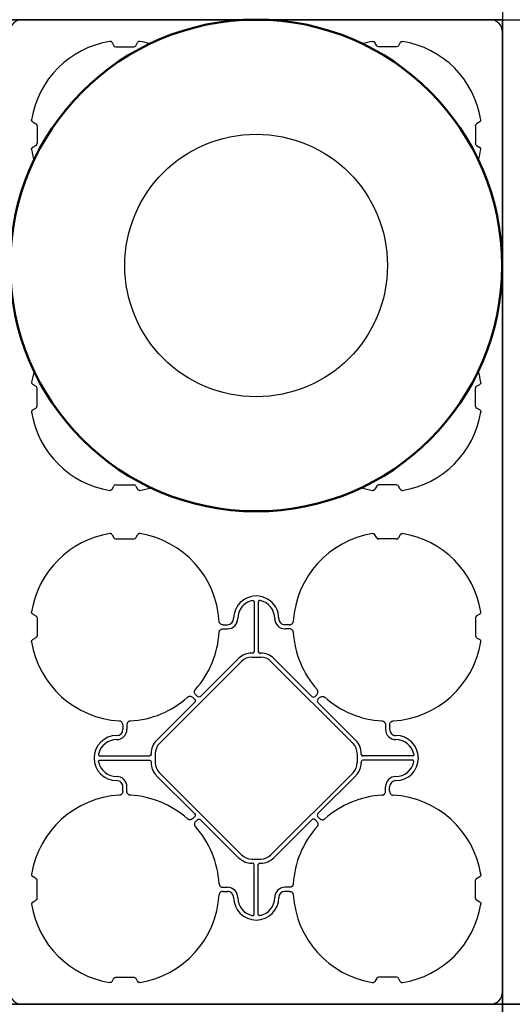
# Model space of a CAD drawing. Units: millimetres. Extents: x -297232 to -267532, y -144052 to -123045.
# Drawn here: x -289614 to -289014, y -127875 to -126675 of the extents above; entities that cross this region are included whole.
import ezdxf

# ---------------------------------------------------------------- set-up
doc = ezdxf.new("R2010")
doc.units = ezdxf.units.MM
doc.header["$LTSCALE"] = 48
doc.header["$MEASUREMENT"] = 0
doc.layers.add('SICHTBAR', color=7, linetype='Continuous')

# ---------------------------------------------------------------- blocks, each defined once
blk = doc.blocks.new('SD kansi')
at = {"color": 0}
blk.add_lwpolyline([(30604.6, -13155.9), (31804.6, -13155.9), (31804.6, -13755.9), (30604.6, -13755.9)], close=True, dxfattribs=at)
blk = doc.blocks.new('SD kansi HKlla')
at = {"color": 0}
for p, q in [((39230.5, -10501.4), (39230.5, -11101.4)), ((39230.5, -11101.4), (38030.5, -11101.4))]:
    blk.add_line(p, q, dxfattribs=at)
blk.add_lwpolyline([(38030.5, -10501.4), (39230.5, -10501.4), (39230.5, -11101.4), (38030.5, -11101.4)], close=True, dxfattribs=at)
at = {"color": 0, "lineweight": 50}
blk.add_circle((38930.9, -10801.4), 299.6, dxfattribs=at)
at = {"color": 0, "lineweight": 25}
blk.add_circle((38930.9, -10801.4), 160, dxfattribs=at)
at = {"layer": 'SICHTBAR'}
for p, q in [((38155, -10529.2), (38157.3, -10533.2)), ((38159.6, -10534.5), (38181.6, -10534.5)), ((38183.8, -10533.2), (38186.1, -10529.2)), ((38477.3, -10533.2), (38475, -10529.2)), ((38501.6, -10534.5), (38479.6, -10534.5)), ((38506.1, -10529.2), (38503.8, -10533.2)), ((38754.9, -10529.2), (38757.2, -10533.2)), ((38759.4, -10534.5), (38781.4, -10534.5)), ((38783.7, -10533.2), (38786, -10529.2)), ((39077.2, -10533.2), (39074.9, -10529.2)), ((39101.4, -10534.5), (39079.4, -10534.5)), ((39106, -10529.2), (39103.7, -10533.2)), ((38328.1, -10611.3), (38328.1, -10671.6)), ((38333.1, -10611.3), (38333.1, -10671.6)), ((38058.3, -10625.9), (38062.3, -10628.2)), ((38063.6, -10630.5), (38063.6, -10652.5)), ((38597.6, -10630.5), (38597.6, -10652.5)), ((38602.8, -10625.9), (38598.9, -10628.2)), ((38658.2, -10625.9), (38662.1, -10628.2)), ((38663.4, -10630.5), (38663.4, -10652.5)), ((39197.4, -10630.5), (39197.4, -10652.5)), ((39202.7, -10625.9), (39198.7, -10628.2)), ((38290.1, -10639), (38295.6, -10639)), ((38290.1, -10644), (38295.6, -10644)), ((38371, -10639), (38365.6, -10639)), ((38371, -10644), (38365.6, -10644)), ((38062.3, -10654.7), (38058.3, -10657)), ((38598.9, -10654.7), (38602.8, -10657)), ((38662.1, -10654.7), (38658.2, -10657)), ((39198.7, -10654.7), (39202.7, -10657)), ((38326.2, -10673.5), (38325.1, -10673.5)), ((38336.1, -10678.5), (38325.1, -10678.5)), ((38334.9, -10673.5), (38336.1, -10673.5)), ((38212.7, -10783.6), (38312.7, -10683.6)), ((38212.7, -10783.6), (38312.7, -10683.6)), ((38309.1, -10680.1), (38262.9, -10726.3)), ((38448.4, -10783.6), (38348.4, -10683.6)), ((38448.4, -10783.6), (38348.4, -10683.6)), ((38352, -10680.1), (38398.2, -10726.3)), ((38255.4, -10729.8), (38253.3, -10727.8)), ((38258.9, -10726.3), (38256.9, -10724.3)), ((38402.2, -10726.3), (38404.2, -10724.3)), ((38405.7, -10729.8), (38407.8, -10727.8)), ((38209.1, -10780.1), (38255.4, -10733.8)), ((38209.1, -10780.1), (38255.4, -10733.8)), ((38452, -10780.1), (38405.7, -10733.8)), ((38452, -10780.1), (38405.7, -10733.8)), ((38168.1, -10761.1), (38168.1, -10766.5)), ((38173.1, -10761.1), (38173.1, -10766.5)), ((38488.1, -10761.1), (38488.1, -10766.5)), ((38493.1, -10761.1), (38493.1, -10766.5)), ((38140.4, -10799), (38200.7, -10799)), ((38202.5, -10797.1), (38202.5, -10796)), ((38207.5, -10796), (38207.5, -10807)), ((38453.6, -10796), (38453.6, -10807)), ((38458.6, -10797.1), (38458.6, -10796)), ((38520.7, -10799), (38460.5, -10799)), ((38140.4, -10804), (38200.7, -10804)), ((38202.5, -10805.9), (38202.5, -10807)), ((38458.6, -10805.9), (38458.6, -10807)), ((38520.7, -10804), (38460.5, -10804)), ((38209.1, -10822.9), (38255.4, -10869.1)), ((38212.7, -10819.4), (38312.7, -10919.4)), ((38448.4, -10819.4), (38348.4, -10919.4)), ((38452, -10822.9), (38405.7, -10869.1)), ((38168.1, -10841.9), (38168.1, -10836.5)), ((38173.1, -10841.9), (38173.1, -10836.5)), ((38488.1, -10841.9), (38488.1, -10836.5)), ((38493.1, -10841.9), (38493.1, -10836.5)), ((38255.4, -10873.1), (38253.3, -10875.2)), ((38258.9, -10876.7), (38256.9, -10878.7)), ((38309.1, -10922.9), (38262.9, -10876.7)), ((38352, -10922.9), (38398.2, -10876.7)), ((38402.2, -10876.7), (38404.2, -10878.7)), ((38405.7, -10873.1), (38407.8, -10875.2)), ((38336.1, -10924.5), (38325.1, -10924.5)), ((38326.2, -10929.5), (38325.1, -10929.5)), ((38328.1, -10991.6), (38328.1, -10931.4)), ((38333.1, -10991.6), (38333.1, -10931.4)), ((38334.9, -10929.5), (38336.1, -10929.5)), ((38062.3, -10948.2), (38058.3, -10945.9)), ((38063.6, -10972.5), (38063.6, -10950.5)), ((38597.6, -10972.5), (38597.6, -10950.5)), ((38598.9, -10948.2), (38602.8, -10945.9)), ((38662.1, -10948.2), (38658.2, -10945.9)), ((38663.4, -10972.5), (38663.4, -10950.5)), ((39197.4, -10972.5), (39197.4, -10950.5)), ((39198.7, -10948.2), (39202.7, -10945.9)), ((38290.1, -10959), (38295.6, -10959)), ((38290.1, -10964), (38295.6, -10964)), ((38371, -10959), (38365.6, -10959)), ((38371, -10964), (38365.6, -10964)), ((38058.3, -10977), (38062.3, -10974.7)), ((38602.8, -10977), (38598.9, -10974.7)), ((38658.2, -10977), (38662.1, -10974.7)), ((39202.7, -10977), (39198.7, -10974.7)), ((38155, -11073.8), (38157.3, -11069.8)), ((38159.6, -11068.5), (38181.6, -11068.5)), ((38183.8, -11069.8), (38186.1, -11073.8)), ((38477.3, -11069.8), (38475, -11073.8)), ((38501.6, -11068.5), (38479.6, -11068.5)), ((38506.1, -11073.8), (38503.8, -11069.8)), ((38754.9, -11073.8), (38757.2, -11069.8)), ((38759.4, -11068.5), (38781.4, -11068.5)), ((38783.7, -11069.8), (38786, -11073.8)), ((39077.2, -11069.8), (39074.9, -11073.8)), ((39101.4, -11068.5), (39079.4, -11068.5)), ((39106, -11073.8), (39103.7, -11069.8))]:
    blk.add_line(p, q, dxfattribs=at)
for centre, radius, start, end in [((38045.5, -10516.4), 15, 90, 180), ((39215.5, -10516.4), 15, 0, 90), ((38170.6, -10641.5), 115, 99.1117, 170.8883), ((38170.6, -10641.5), 115, 3.3201, 80.8883), ((38490.6, -10641.5), 115, 99.1117, 176.6799), ((38490.6, -10641.5), 115, 9.1117, 80.8883), ((38770.4, -10641.5), 115, 99.1117, 170.8883), ((38770.4, -10641.5), 115, 74.0424, 80.8883), ((39090.4, -10641.5), 115, 99.1117, 105.6487), ((39090.4, -10641.5), 115, 9.1117, 80.8883), ((38330.6, -10631.5), 27.5, 0, 180), ((38330.6, -10631.5), 22.5, 102.2618, 180), ((38330.6, -10631.5), 22.5, 0, 77.7382), ((38295.6, -10631.5), 7.5, 270, 0), ((38295.6, -10631.5), 12.5, 270, 0), ((38365.6, -10631.5), 12.5, 180, 270), ((38365.6, -10631.5), 7.5, 180, 270), ((38170.6, -10641.5), 115, 318.3201, 356.6799), ((38490.6, -10641.5), 115, 183.3201, 221.6799), ((38170.6, -10641.5), 115, 189.1117, 266.6799), ((38490.6, -10641.5), 115, 273.3201, 350.8883), ((38770.4, -10641.5), 115, 189.1117, 196.1672), ((39090.4, -10641.5), 115, 344.4825, 350.8883), ((38325.1, -10696), 22.5, 90, 135), ((38325.1, -10696), 17.5, 90, 135), ((38336.1, -10696), 22.5, 45, 90), ((38336.1, -10696), 17.5, 45, 90), ((38170.6, -10641.5), 115, 273.3201, 311.6799), ((38490.6, -10641.5), 115, 228.3201, 266.6799), ((38160.6, -10801.5), 27.5, 90, 270), ((38160.6, -10766.5), 12.5, 270, 0), ((38160.6, -10766.5), 7.5, 270, 0), ((38500.6, -10766.5), 12.5, 180, 270), ((38500.6, -10766.5), 7.5, 180, 270), ((38500.6, -10801.5), 27.5, 270, 90), ((38160.6, -10801.5), 22.5, 90, 167.7382), ((38225, -10796), 22.5, 135, 180), ((38225, -10796), 17.5, 135, 180), ((38436.1, -10796), 17.5, 0, 45), ((38436.1, -10796), 22.5, 0, 45), ((38500.6, -10801.5), 22.5, 12.2618, 90), ((38160.6, -10801.5), 22.5, 192.2618, 270), ((38225, -10807), 22.5, 180, 225), ((38225, -10807), 17.5, 180, 225), ((38436.1, -10807), 17.5, 315, 0), ((38436.1, -10807), 22.5, 315, 0), ((38500.6, -10801.5), 22.5, 270, 347.7382), ((38160.6, -10836.5), 12.5, 0, 90), ((38500.6, -10836.5), 12.5, 90, 180), ((38160.6, -10836.5), 7.5, 0, 90), ((38500.6, -10836.5), 7.5, 90, 180), ((38170.6, -10961.5), 115, 93.3201, 170.8883), ((38170.6, -10961.5), 115, 48.3201, 86.6799), ((38490.6, -10961.5), 115, 93.3201, 131.6799), ((38490.6, -10961.5), 115, 9.1117, 86.6799), ((38170.6, -10961.5), 115, 3.3201, 41.6799), ((38490.6, -10961.5), 115, 138.3201, 176.6799), ((38325.1, -10907), 17.5, 225, 270), ((38336.1, -10907), 17.5, 270, 315), ((38325.1, -10907), 22.5, 225, 270), ((38336.1, -10907), 22.5, 270, 315), ((38770.4, -10961.5), 115, 163.762, 170.8883), ((39090.4, -10961.5), 115, 9.1117, 15.5896), ((38295.6, -10971.5), 12.5, 0, 90), ((38295.6, -10971.5), 7.5, 0, 90), ((38365.6, -10971.5), 12.5, 90, 180), ((38365.6, -10971.5), 7.5, 90, 180), ((38170.6, -10961.5), 115, 189.1117, 260.8883), ((38170.6, -10961.5), 115, 279.1117, 356.6799), ((38330.6, -10971.5), 27.5, 180, 0), ((38330.6, -10971.5), 22.5, 180, 257.7382), ((38330.6, -10971.5), 22.5, 282.2618, 0), ((38490.6, -10961.5), 115, 183.3201, 260.8883), ((38490.6, -10961.5), 115, 279.1117, 350.8883), ((38770.4, -10961.5), 115, 189.1117, 260.8883), ((39090.4, -10961.5), 115, 279.1117, 350.8883), ((38770.4, -10961.5), 115, 279.1117, 286.1073), ((39090.4, -10961.5), 115, 254.2004, 260.8883), ((38045.5, -11086.4), 15, 180, 270), ((39215.5, -11086.4), 15, 270, 0)]:
    blk.add_arc(centre, radius, start, end, dxfattribs=at)
at = {"layer": 'SICHTBAR', "extrusion": (0, 0, -1)}
for centre, major_axis, ratio, start_param, end_param in [((38160.1, -10531), (-1.8, -3.12), 0.83205, 5.835353, 6.731018), ((38181.1, -10531), (1.8, -3.12), 0.83205, 5.835353, 6.731018), ((38480.1, -10531), (-1.8, -3.12), 0.83205, 5.835353, 6.731018), ((38501.1, -10531), (1.8, -3.12), 0.83205, 5.835353, 6.731018), ((38060.1, -10631), (3.12, 1.8), 0.83205, 5.835353, 6.731018), ((38601, -10631), (-3.12, 1.8), 0.83205, 5.835353, 6.731018), ((38060.1, -10652), (3.12, -1.8), 0.83205, 5.835353, 6.731018), ((38601, -10652), (-3.12, -1.8), 0.83205, 5.835353, 6.731018), ((38325.9, -10671.3), (1.59, -1.59), 0.889126, 5.55641, 7.00996), ((38335.2, -10671.3), (-1.59, -1.59), 0.889126, 5.55641, 7.00996), ((38260.9, -10723.8), (0, -3.37), 0.889126, 5.55641, 7.00996), ((38400.2, -10723.8), (0, -3.37), 0.889126, 5.55641, 7.00996), ((38252.9, -10731.8), (3.37, 0), 0.889126, 5.55641, 7.00996), ((38408.3, -10731.8), (-3.37, 0), 0.889126, 5.55641, 7.00996), ((38660, -10951), (3.12, 1.8), 0.83205, 5.835353, 6.731018), ((39200.9, -10951), (-3.12, 1.8), 0.83205, 5.835353, 6.731018), ((38660, -10972), (3.12, -1.8), 0.83205, 5.835353, 6.731018), ((39200.9, -10972), (-3.12, -1.8), 0.83205, 5.835353, 6.731018), ((38759.9, -11072), (-1.8, 3.12), 0.83205, 5.835353, 6.731018), ((38780.9, -11072), (1.8, 3.12), 0.83205, 5.835353, 6.731018), ((39079.9, -11072), (-1.8, 3.12), 0.83205, 5.835353, 6.731018), ((39100.9, -11072), (1.8, 3.12), 0.83205, 5.835353, 6.731018)]:
    blk.add_ellipse(centre, major_axis=major_axis, ratio=ratio, start_param=start_param, end_param=end_param, dxfattribs=at)
at = {"layer": 'SICHTBAR'}
for centre, major_axis, ratio, start_param, end_param in [((38759.9, -10531), (-1.8, -3.12), 0.83205, 5.835353, 6.731018), ((38780.9, -10531), (1.8, -3.12), 0.83205, 5.835353, 6.731018), ((39079.9, -10531), (-1.8, -3.12), 0.83205, 5.835353, 6.731018), ((39100.9, -10531), (1.8, -3.12), 0.83205, 5.835353, 6.731018), ((38660, -10631), (3.12, 1.8), 0.83205, 5.835353, 6.731018), ((39200.9, -10631), (-3.12, 1.8), 0.83205, 5.835353, 6.731018), ((38660, -10652), (3.12, -1.8), 0.83205, 5.835353, 6.731018), ((39200.9, -10652), (-3.12, -1.8), 0.83205, 5.835353, 6.731018), ((38200.4, -10796.9), (1.59, -1.59), 0.889126, 5.55641, 7.00996), ((38460.7, -10796.9), (-1.59, -1.59), 0.889126, 5.55641, 7.00996), ((38200.4, -10806.1), (1.59, 1.59), 0.889126, 5.55641, 7.00996), ((38460.7, -10806.1), (-1.59, 1.59), 0.889126, 5.55641, 7.00996), ((38252.9, -10871.1), (3.37, 0), 0.889126, 5.55641, 7.00996), ((38408.3, -10871.1), (-3.37, 0), 0.889126, 5.55641, 7.00996), ((38260.9, -10879.2), (0, 3.37), 0.889126, 5.55641, 7.00996), ((38400.2, -10879.2), (0, 3.37), 0.889126, 5.55641, 7.00996), ((38325.9, -10931.6), (1.59, 1.59), 0.889126, 5.55641, 7.00996), ((38335.2, -10931.6), (-1.59, 1.59), 0.889126, 5.55641, 7.00996), ((38060.1, -10951), (3.12, 1.8), 0.83205, 5.835353, 6.731018), ((38601, -10951), (-3.12, 1.8), 0.83205, 5.835353, 6.731018), ((38060.1, -10972), (3.12, -1.8), 0.83205, 5.835353, 6.731018), ((38601, -10972), (-3.12, -1.8), 0.83205, 5.835353, 6.731018), ((38160.1, -11072), (-1.8, 3.12), 0.83205, 5.835353, 6.731018), ((38181.1, -11072), (1.8, 3.12), 0.83205, 5.835353, 6.731018), ((38480.1, -11072), (-1.8, 3.12), 0.83205, 5.835353, 6.731018), ((38501.1, -11072), (1.8, 3.12), 0.83205, 5.835353, 6.731018)]:
    blk.add_ellipse(centre, major_axis=major_axis, ratio=ratio, start_param=start_param, end_param=end_param, dxfattribs=at)
for points, knots in [([(38155, -10529.2), (38154.9, -10529), (38154.7, -10528.8), (38154.4, -10528.5), (38154.3, -10528.4), (38154.1, -10528.3), (38154, -10528.2), (38153.8, -10528.1), (38153.6, -10528), (38153.4, -10528), (38153.3, -10527.9), (38152.9, -10527.9), (38152.6, -10527.9), (38152.3, -10527.9)], [0, 0, 0, 0, 0.25, 0.25, 0.375, 0.375, 0.5, 0.5, 0.625, 0.625, 0.75, 0.75, 1, 1, 1, 1]), ([(38188.8, -10527.9), (38188.5, -10527.9), (38188.2, -10527.9), (38187.9, -10527.9), (38187.7, -10528), (38187.5, -10528), (38187.4, -10528.1), (38187.1, -10528.2), (38187, -10528.3), (38186.8, -10528.4), (38186.7, -10528.5), (38186.4, -10528.8), (38186.2, -10529), (38186.1, -10529.2)], [0, 0, 0, 0, 0.25, 0.25, 0.375, 0.375, 0.5, 0.5, 0.625, 0.625, 0.75, 0.75, 1, 1, 1, 1]), ([(38472.3, -10527.9), (38472.6, -10527.9), (38473.2, -10527.9), (38474.1, -10528.2), (38474.7, -10528.7), (38474.9, -10529.1), (38475, -10529.2)], [0, 0, 0, 0, 0.279902, 0.560651, 0.826878, 1, 1, 1, 1]), ([(38506.1, -10529.2), (38506.2, -10529), (38506.4, -10528.8), (38506.7, -10528.5), (38506.8, -10528.4), (38507, -10528.3), (38507.1, -10528.2), (38507.4, -10528.1), (38507.5, -10528), (38507.7, -10528), (38507.9, -10527.9), (38508.2, -10527.9), (38508.5, -10527.9), (38508.8, -10527.9)], [0, 0, 0, 0, 0.25, 0.25, 0.375, 0.375, 0.5, 0.5, 0.625, 0.625, 0.75, 0.75, 1, 1, 1, 1]), ([(38754.9, -10529.2), (38754.8, -10529), (38754.6, -10528.8), (38754.3, -10528.5), (38754.2, -10528.4), (38754, -10528.3), (38753.9, -10528.2), (38753.6, -10528.1), (38753.5, -10528), (38753.3, -10528), (38753.1, -10527.9), (38752.7, -10527.9), (38752.5, -10527.9), (38752.2, -10527.9)], [0, 0, 0, 0, 0.25, 0.25, 0.375, 0.375, 0.5, 0.5, 0.625, 0.625, 0.75, 0.75, 1, 1, 1, 1]), ([(38788.6, -10527.9), (38788.4, -10527.9), (38787.8, -10527.9), (38786.9, -10528.2), (38786.3, -10528.7), (38786.1, -10529.1), (38786, -10529.2)], [0, 0, 0, 0, 0.279902, 0.560651, 0.826878, 1, 1, 1, 1]), ([(39072.2, -10527.9), (39072.5, -10527.9), (39072.7, -10527.9), (39073.1, -10527.9), (39073.3, -10528), (39073.5, -10528), (39073.6, -10528.1), (39073.9, -10528.2), (39074, -10528.3), (39074.2, -10528.4), (39074.3, -10528.5), (39074.6, -10528.8), (39074.8, -10529), (39074.9, -10529.2)], [0, 0, 0, 0, 0.25, 0.25, 0.375, 0.375, 0.5, 0.5, 0.625, 0.625, 0.75, 0.75, 1, 1, 1, 1]), ([(39106, -10529.2), (39106.1, -10529), (39106.3, -10528.8), (39106.6, -10528.5), (39106.7, -10528.4), (39106.9, -10528.3), (39107, -10528.2), (39107.2, -10528.1), (39107.4, -10528), (39107.6, -10528), (39107.7, -10527.9), (39108.1, -10527.9), (39108.4, -10527.9), (39108.6, -10527.9)], [0, 0, 0, 0, 0.25, 0.25, 0.375, 0.375, 0.5, 0.5, 0.625, 0.625, 0.75, 0.75, 1, 1, 1, 1]), ([(38325.8, -10609.5), (38325.9, -10609.5), (38326.1, -10609.5), (38326.3, -10609.5), (38326.5, -10609.5), (38326.8, -10609.5), (38326.9, -10609.6), (38327.1, -10609.7), (38327.3, -10609.8), (38327.5, -10609.9), (38327.6, -10610), (38327.8, -10610.3), (38327.8, -10610.4), (38328, -10610.8), (38328.1, -10611.1), (38328.1, -10611.3)], [0, 0, 0, 0, 0.125, 0.125, 0.25, 0.25, 0.375, 0.375, 0.5, 0.5, 0.625, 0.625, 0.75, 0.75, 1, 1, 1, 1]), ([(38335.3, -10609.5), (38335.2, -10609.5), (38335.1, -10609.5), (38334.8, -10609.5), (38334.6, -10609.5), (38334.4, -10609.5), (38334.2, -10609.6), (38334, -10609.7), (38333.8, -10609.8), (38333.6, -10609.9), (38333.5, -10610), (38333.4, -10610.3), (38333.3, -10610.4), (38333.1, -10610.8), (38333.1, -10611.1), (38333.1, -10611.3)], [0, 0, 0, 0, 0.125, 0.125, 0.25, 0.25, 0.375, 0.375, 0.5, 0.5, 0.625, 0.625, 0.75, 0.75, 1, 1, 1, 1]), ([(38058.3, -10625.9), (38058, -10625.8), (38057.8, -10625.6), (38057.6, -10625.4), (38057.5, -10625.3), (38057.3, -10625), (38057.3, -10624.9), (38057.2, -10624.7), (38057.1, -10624.6), (38057, -10624.3), (38057, -10624.2), (38057, -10623.8), (38057, -10623.5), (38057, -10623.3)], [0, 0, 0, 0, 0.25, 0.25, 0.375, 0.375, 0.5, 0.5, 0.625, 0.625, 0.75, 0.75, 1, 1, 1, 1]), ([(38602.8, -10625.9), (38603.1, -10625.8), (38603.3, -10625.6), (38603.5, -10625.4), (38603.6, -10625.3), (38603.8, -10625), (38603.8, -10624.9), (38604, -10624.7), (38604, -10624.6), (38604.1, -10624.3), (38604.1, -10624.2), (38604.2, -10623.8), (38604.1, -10623.5), (38604.1, -10623.3)], [0, 0, 0, 0, 0.25, 0.25, 0.375, 0.375, 0.5, 0.5, 0.625, 0.625, 0.75, 0.75, 1, 1, 1, 1]), ([(38658.2, -10625.9), (38657.9, -10625.8), (38657.7, -10625.6), (38657.4, -10625.4), (38657.4, -10625.3), (38657.2, -10625), (38657.1, -10624.9), (38657, -10624.7), (38657, -10624.6), (38656.9, -10624.3), (38656.9, -10624.2), (38656.8, -10623.8), (38656.8, -10623.5), (38656.9, -10623.3)], [0, 0, 0, 0, 0.25, 0.25, 0.375, 0.375, 0.5, 0.5, 0.625, 0.625, 0.75, 0.75, 1, 1, 1, 1]), ([(39202.7, -10625.9), (39202.9, -10625.8), (39203.2, -10625.6), (39203.4, -10625.4), (39203.5, -10625.3), (39203.7, -10625), (39203.7, -10624.9), (39203.8, -10624.7), (39203.9, -10624.6), (39204, -10624.3), (39204, -10624.2), (39204, -10623.8), (39204, -10623.5), (39204, -10623.3)], [0, 0, 0, 0, 0.25, 0.25, 0.375, 0.375, 0.5, 0.5, 0.625, 0.625, 0.75, 0.75, 1, 1, 1, 1]), ([(38290.1, -10639), (38289.5, -10639), (38289, -10638.9), (38287.8, -10638.5), (38287.3, -10638.3), (38286.7, -10637.7), (38286.5, -10637.5), (38286.1, -10637), (38285.9, -10636.8), (38285.7, -10636.3), (38285.6, -10636), (38285.4, -10635.4), (38285.4, -10635.1), (38285.4, -10634.8)], [0, 0, 0, 0, 0.25, 0.25, 0.5, 0.5, 0.625, 0.625, 0.75, 0.75, 0.875, 0.875, 1, 1, 1, 1]), ([(38285.4, -10648.1), (38285.4, -10647.9), (38285.4, -10647.6), (38285.6, -10647), (38285.7, -10646.7), (38285.9, -10646.2), (38286.1, -10646), (38286.4, -10645.5), (38286.7, -10645.3), (38287.1, -10644.9), (38287.3, -10644.7), (38287.9, -10644.5), (38288.1, -10644.3), (38288.7, -10644.2), (38289, -10644.1), (38289.5, -10644), (38289.8, -10644), (38290.1, -10644)], [0, 0, 0, 0, 0.125, 0.125, 0.25, 0.25, 0.375, 0.375, 0.5, 0.5, 0.625, 0.625, 0.75, 0.75, 0.875, 0.875, 1, 1, 1, 1]), ([(38371, -10639), (38371.6, -10639), (38372.2, -10638.9), (38373.3, -10638.5), (38373.8, -10638.3), (38374.5, -10637.7), (38374.7, -10637.5), (38375, -10637), (38375.2, -10636.8), (38375.4, -10636.3), (38375.5, -10636), (38375.7, -10635.4), (38375.7, -10635.1), (38375.8, -10634.8)], [0, 0, 0, 0, 0.25, 0.25, 0.5, 0.5, 0.625, 0.625, 0.75, 0.75, 0.875, 0.875, 1, 1, 1, 1]), ([(38375.8, -10648.1), (38375.7, -10647.9), (38375.7, -10647.6), (38375.5, -10647), (38375.4, -10646.7), (38375.2, -10646.2), (38375, -10646), (38374.7, -10645.5), (38374.5, -10645.3), (38374, -10644.9), (38373.8, -10644.7), (38373.3, -10644.5), (38373, -10644.3), (38372.4, -10644.2), (38372.2, -10644.1), (38371.6, -10644), (38371.3, -10644), (38371, -10644)], [0, 0, 0, 0, 0.125, 0.125, 0.25, 0.25, 0.375, 0.375, 0.5, 0.5, 0.625, 0.625, 0.75, 0.75, 0.875, 0.875, 1, 1, 1, 1]), ([(38057, -10659.7), (38057, -10659.4), (38057, -10659.2), (38057, -10658.8), (38057, -10658.7), (38057.1, -10658.4), (38057.2, -10658.3), (38057.3, -10658), (38057.3, -10657.9), (38057.5, -10657.7), (38057.6, -10657.6), (38057.8, -10657.3), (38058, -10657.2), (38058.3, -10657)], [0, 0, 0, 0, 0.25, 0.25, 0.375, 0.375, 0.5, 0.5, 0.625, 0.625, 0.75, 0.75, 1, 1, 1, 1]), ([(38604.1, -10659.7), (38604.1, -10659.4), (38604.2, -10659.2), (38604.1, -10658.8), (38604.1, -10658.7), (38604, -10658.4), (38604, -10658.3), (38603.8, -10658), (38603.8, -10657.9), (38603.6, -10657.7), (38603.5, -10657.6), (38603.3, -10657.3), (38603.1, -10657.2), (38602.8, -10657)], [0, 0, 0, 0, 0.25, 0.25, 0.375, 0.375, 0.5, 0.5, 0.625, 0.625, 0.75, 0.75, 1, 1, 1, 1]), ([(38656.9, -10659.7), (38656.8, -10659.4), (38656.8, -10659.2), (38656.9, -10658.8), (38656.9, -10658.7), (38657, -10658.4), (38657, -10658.3), (38657.1, -10658), (38657.2, -10657.9), (38657.4, -10657.7), (38657.4, -10657.6), (38657.7, -10657.3), (38657.9, -10657.2), (38658.2, -10657)], [0, 0, 0, 0, 0.25, 0.25, 0.375, 0.375, 0.5, 0.5, 0.625, 0.625, 0.75, 0.75, 1, 1, 1, 1]), ([(39204, -10659.7), (39204, -10659.4), (39204, -10659.2), (39204, -10658.8), (39204, -10658.7), (39203.9, -10658.4), (39203.8, -10658.3), (39203.7, -10658), (39203.7, -10657.9), (39203.5, -10657.7), (39203.4, -10657.6), (39203.2, -10657.3), (39202.9, -10657.2), (39202.7, -10657)], [0, 0, 0, 0, 0.25, 0.25, 0.375, 0.375, 0.5, 0.5, 0.625, 0.625, 0.75, 0.75, 1, 1, 1, 1]), ([(38253.3, -10727.8), (38252.9, -10727.4), (38252.5, -10727), (38251.4, -10726.5), (38250.9, -10726.3), (38250, -10726.3), (38249.7, -10726.3), (38249.1, -10726.3), (38248.8, -10726.4), (38248.3, -10726.6), (38248, -10726.7), (38247.5, -10727), (38247.3, -10727.2), (38247, -10727.4)], [0, 0, 0, 0, 0.25, 0.25, 0.5, 0.5, 0.625, 0.625, 0.75, 0.75, 0.875, 0.875, 1, 1, 1, 1]), ([(38256.9, -10724.3), (38256.5, -10723.9), (38256.1, -10723.4), (38255.6, -10722.3), (38255.4, -10721.8), (38255.3, -10720.9), (38255.3, -10720.6), (38255.4, -10720), (38255.5, -10719.7), (38255.7, -10719.2), (38255.8, -10718.9), (38256.1, -10718.4), (38256.3, -10718.2), (38256.4, -10718)], [0, 0, 0, 0, 0.25, 0.25, 0.5, 0.5, 0.625, 0.625, 0.75, 0.75, 0.875, 0.875, 1, 1, 1, 1]), ([(38404.2, -10724.3), (38404.7, -10723.9), (38405, -10723.4), (38405.5, -10722.3), (38405.7, -10721.8), (38405.8, -10720.9), (38405.8, -10720.6), (38405.7, -10720), (38405.6, -10719.7), (38405.5, -10719.2), (38405.3, -10718.9), (38405, -10718.4), (38404.9, -10718.2), (38404.7, -10718)], [0, 0, 0, 0, 0.25, 0.25, 0.5, 0.5, 0.625, 0.625, 0.75, 0.75, 0.875, 0.875, 1, 1, 1, 1]), ([(38407.8, -10727.8), (38408.2, -10727.4), (38408.7, -10727), (38409.7, -10726.5), (38410.3, -10726.3), (38411.1, -10726.3), (38411.4, -10726.3), (38412, -10726.3), (38412.3, -10726.4), (38412.9, -10726.6), (38413.1, -10726.7), (38413.6, -10727), (38413.9, -10727.2), (38414.1, -10727.4)], [0, 0, 0, 0, 0.25, 0.25, 0.5, 0.5, 0.625, 0.625, 0.75, 0.75, 0.875, 0.875, 1, 1, 1, 1]), ([(38168.1, -10761.1), (38168.1, -10760.5), (38168, -10759.9), (38167.6, -10758.8), (38167.3, -10758.3), (38166.8, -10757.6), (38166.6, -10757.4), (38166.1, -10757), (38165.9, -10756.9), (38165.3, -10756.6), (38165.1, -10756.5), (38164.5, -10756.4), (38164.2, -10756.3), (38163.9, -10756.3)], [0, 0, 0, 0, 0.25, 0.25, 0.5, 0.5, 0.625, 0.625, 0.75, 0.75, 0.875, 0.875, 1, 1, 1, 1]), ([(38177.2, -10756.3), (38176.9, -10756.3), (38176.6, -10756.4), (38176.1, -10756.5), (38175.8, -10756.6), (38175.3, -10756.9), (38175, -10757), (38174.6, -10757.4), (38174.4, -10757.6), (38174, -10758), (38173.8, -10758.3), (38173.5, -10758.8), (38173.4, -10759.1), (38173.2, -10759.6), (38173.2, -10759.9), (38173.1, -10760.5), (38173.1, -10760.8), (38173.1, -10761.1)], [0, 0, 0, 0, 0.125, 0.125, 0.25, 0.25, 0.375, 0.375, 0.5, 0.5, 0.625, 0.625, 0.75, 0.75, 0.875, 0.875, 1, 1, 1, 1]), ([(38483.9, -10756.3), (38484.4, -10756.4), (38485.3, -10756.5), (38486.6, -10757.3), (38487.5, -10758.5), (38488, -10759.8), (38488, -10760.7), (38488.1, -10761.1)], [0, 0, 0, 0, 0.207441, 0.415327, 0.616316, 0.826068, 1, 1, 1, 1]), ([(38493.1, -10761.1), (38493.1, -10760.5), (38493.1, -10759.9), (38493.5, -10758.8), (38493.8, -10758.3), (38494.4, -10757.6), (38494.6, -10757.4), (38495, -10757), (38495.3, -10756.9), (38495.8, -10756.6), (38496.1, -10756.5), (38496.6, -10756.4), (38496.9, -10756.3), (38497.2, -10756.3)], [0, 0, 0, 0, 0.25, 0.25, 0.5, 0.5, 0.625, 0.625, 0.75, 0.75, 0.875, 0.875, 1, 1, 1, 1]), ([(38138.6, -10796.7), (38138.5, -10796.8), (38138.5, -10797), (38138.5, -10797.3), (38138.5, -10797.4), (38138.6, -10797.7), (38138.6, -10797.8), (38138.8, -10798.1), (38138.8, -10798.2), (38139, -10798.4), (38139.1, -10798.5), (38139.3, -10798.7), (38139.5, -10798.8), (38139.8, -10798.9), (38140.1, -10799), (38140.4, -10799)], [0, 0, 0, 0, 0.125, 0.125, 0.25, 0.25, 0.375, 0.375, 0.5, 0.5, 0.625, 0.625, 0.75, 0.75, 1, 1, 1, 1]), ([(38522.5, -10796.7), (38522.6, -10796.8), (38522.6, -10797), (38522.6, -10797.3), (38522.6, -10797.4), (38522.5, -10797.7), (38522.5, -10797.8), (38522.4, -10798.1), (38522.3, -10798.2), (38522.1, -10798.4), (38522, -10798.5), (38521.8, -10798.7), (38521.7, -10798.8), (38521.3, -10798.9), (38521, -10799), (38520.7, -10799)], [0, 0, 0, 0, 0.125, 0.125, 0.25, 0.25, 0.375, 0.375, 0.5, 0.5, 0.625, 0.625, 0.75, 0.75, 1, 1, 1, 1]), ([(38138.6, -10806.3), (38138.5, -10806.1), (38138.5, -10806), (38138.5, -10805.7), (38138.5, -10805.6), (38138.6, -10805.3), (38138.6, -10805.2), (38138.8, -10804.9), (38138.8, -10804.8), (38139, -10804.6), (38139.1, -10804.5), (38139.3, -10804.3), (38139.5, -10804.2), (38139.8, -10804), (38140.1, -10804), (38140.4, -10804)], [0, 0, 0, 0, 0.125, 0.125, 0.25, 0.25, 0.375, 0.375, 0.5, 0.5, 0.625, 0.625, 0.75, 0.75, 1, 1, 1, 1]), ([(38522.5, -10806.3), (38522.6, -10806.1), (38522.6, -10806), (38522.6, -10805.7), (38522.6, -10805.6), (38522.5, -10805.3), (38522.5, -10805.2), (38522.4, -10804.9), (38522.3, -10804.8), (38522.1, -10804.6), (38522, -10804.5), (38521.8, -10804.3), (38521.7, -10804.2), (38521.3, -10804), (38521, -10804), (38520.7, -10804)], [0, 0, 0, 0, 0.125, 0.125, 0.25, 0.25, 0.375, 0.375, 0.5, 0.5, 0.625, 0.625, 0.75, 0.75, 1, 1, 1, 1]), ([(38168.1, -10841.9), (38168.1, -10842.5), (38168, -10843.1), (38167.6, -10844.2), (38167.3, -10844.7), (38166.8, -10845.4), (38166.6, -10845.6), (38166.1, -10846), (38165.9, -10846.1), (38165.3, -10846.4), (38165.1, -10846.5), (38164.5, -10846.6), (38164.2, -10846.7), (38163.9, -10846.7)], [0, 0, 0, 0, 0.25, 0.25, 0.5, 0.5, 0.625, 0.625, 0.75, 0.75, 0.875, 0.875, 1, 1, 1, 1]), ([(38177.2, -10846.7), (38176.9, -10846.7), (38176.6, -10846.6), (38176.1, -10846.5), (38175.8, -10846.4), (38175.3, -10846.1), (38175, -10846), (38174.6, -10845.6), (38174.4, -10845.4), (38174, -10844.9), (38173.8, -10844.7), (38173.5, -10844.2), (38173.4, -10843.9), (38173.2, -10843.4), (38173.2, -10843.1), (38173.1, -10842.5), (38173.1, -10842.2), (38173.1, -10841.9)], [0, 0, 0, 0, 0.125, 0.125, 0.25, 0.25, 0.375, 0.375, 0.5, 0.5, 0.625, 0.625, 0.75, 0.75, 0.875, 0.875, 1, 1, 1, 1]), ([(38483.9, -10846.7), (38484.4, -10846.6), (38485.3, -10846.5), (38486.6, -10845.7), (38487.5, -10844.5), (38488, -10843.2), (38488, -10842.3), (38488.1, -10841.9)], [0, 0, 0, 0, 0.207441, 0.415327, 0.616316, 0.826068, 1, 1, 1, 1]), ([(38493.1, -10841.9), (38493.1, -10842.5), (38493.1, -10843.1), (38493.5, -10844.2), (38493.8, -10844.7), (38494.4, -10845.4), (38494.6, -10845.6), (38495, -10846), (38495.3, -10846.1), (38495.8, -10846.4), (38496.1, -10846.5), (38496.6, -10846.6), (38496.9, -10846.7), (38497.2, -10846.7)], [0, 0, 0, 0, 0.25, 0.25, 0.5, 0.5, 0.625, 0.625, 0.75, 0.75, 0.875, 0.875, 1, 1, 1, 1]), ([(38253.3, -10875.2), (38252.9, -10875.6), (38252.5, -10875.9), (38251.4, -10876.5), (38250.9, -10876.6), (38250, -10876.7), (38249.7, -10876.7), (38249.1, -10876.6), (38248.8, -10876.6), (38248.3, -10876.4), (38248, -10876.3), (38247.5, -10876), (38247.3, -10875.8), (38247, -10875.6)], [0, 0, 0, 0, 0.25, 0.25, 0.5, 0.5, 0.625, 0.625, 0.75, 0.75, 0.875, 0.875, 1, 1, 1, 1]), ([(38256.9, -10878.7), (38256.5, -10879.1), (38256.1, -10879.6), (38255.6, -10880.6), (38255.4, -10881.2), (38255.3, -10882.1), (38255.3, -10882.4), (38255.4, -10882.9), (38255.5, -10883.2), (38255.7, -10883.8), (38255.8, -10884.1), (38256.1, -10884.6), (38256.3, -10884.8), (38256.4, -10885)], [0, 0, 0, 0, 0.25, 0.25, 0.5, 0.5, 0.625, 0.625, 0.75, 0.75, 0.875, 0.875, 1, 1, 1, 1]), ([(38404.2, -10878.7), (38404.7, -10879.1), (38405, -10879.6), (38405.5, -10880.6), (38405.7, -10881.2), (38405.8, -10882.1), (38405.8, -10882.4), (38405.7, -10882.9), (38405.6, -10883.2), (38405.5, -10883.8), (38405.3, -10884.1), (38405, -10884.6), (38404.9, -10884.8), (38404.7, -10885)], [0, 0, 0, 0, 0.25, 0.25, 0.5, 0.5, 0.625, 0.625, 0.75, 0.75, 0.875, 0.875, 1, 1, 1, 1]), ([(38407.8, -10875.2), (38408.2, -10875.6), (38408.7, -10875.9), (38409.7, -10876.5), (38410.3, -10876.6), (38411.1, -10876.7), (38411.4, -10876.7), (38412, -10876.6), (38412.3, -10876.6), (38412.9, -10876.4), (38413.1, -10876.3), (38413.6, -10876), (38413.9, -10875.8), (38414.1, -10875.6)], [0, 0, 0, 0, 0.25, 0.25, 0.5, 0.5, 0.625, 0.625, 0.75, 0.75, 0.875, 0.875, 1, 1, 1, 1]), ([(38057, -10943.3), (38057, -10943.5), (38057, -10943.8), (38057, -10944.2), (38057, -10944.3), (38057.1, -10944.6), (38057.2, -10944.7), (38057.3, -10944.9), (38057.3, -10945), (38057.5, -10945.3), (38057.6, -10945.4), (38057.8, -10945.6), (38058, -10945.8), (38058.3, -10945.9)], [0, 0, 0, 0, 0.25, 0.25, 0.375, 0.375, 0.5, 0.5, 0.625, 0.625, 0.75, 0.75, 1, 1, 1, 1]), ([(38604.1, -10943.3), (38604.1, -10943.5), (38604.2, -10943.8), (38604.1, -10944.2), (38604.1, -10944.3), (38604, -10944.6), (38604, -10944.7), (38603.8, -10944.9), (38603.8, -10945), (38603.6, -10945.3), (38603.5, -10945.4), (38603.3, -10945.6), (38603.1, -10945.8), (38602.8, -10945.9)], [0, 0, 0, 0, 0.25, 0.25, 0.375, 0.375, 0.5, 0.5, 0.625, 0.625, 0.75, 0.75, 1, 1, 1, 1]), ([(38656.9, -10943.3), (38656.8, -10943.5), (38656.8, -10943.8), (38656.9, -10944.2), (38656.9, -10944.3), (38657, -10944.6), (38657, -10944.7), (38657.1, -10944.9), (38657.2, -10945), (38657.4, -10945.3), (38657.4, -10945.4), (38657.7, -10945.6), (38657.9, -10945.8), (38658.2, -10945.9)], [0, 0, 0, 0, 0.25, 0.25, 0.375, 0.375, 0.5, 0.5, 0.625, 0.625, 0.75, 0.75, 1, 1, 1, 1]), ([(39204, -10943.3), (39204, -10943.5), (39204, -10943.8), (39204, -10944.2), (39204, -10944.3), (39203.9, -10944.6), (39203.8, -10944.7), (39203.7, -10944.9), (39203.7, -10945), (39203.5, -10945.3), (39203.4, -10945.4), (39203.2, -10945.6), (39202.9, -10945.8), (39202.7, -10945.9)], [0, 0, 0, 0, 0.25, 0.25, 0.375, 0.375, 0.5, 0.5, 0.625, 0.625, 0.75, 0.75, 1, 1, 1, 1]), ([(38285.4, -10954.8), (38285.4, -10955.1), (38285.4, -10955.4), (38285.6, -10956), (38285.7, -10956.3), (38285.9, -10956.8), (38286.1, -10957), (38286.4, -10957.5), (38286.7, -10957.7), (38287.1, -10958.1), (38287.3, -10958.2), (38287.9, -10958.5), (38288.1, -10958.6), (38288.7, -10958.8), (38289, -10958.9), (38289.5, -10959), (38289.8, -10959), (38290.1, -10959)], [0, 0, 0, 0, 0.125, 0.125, 0.25, 0.25, 0.375, 0.375, 0.5, 0.5, 0.625, 0.625, 0.75, 0.75, 0.875, 0.875, 1, 1, 1, 1]), ([(38375.8, -10954.8), (38375.7, -10955.1), (38375.7, -10955.4), (38375.5, -10956), (38375.4, -10956.3), (38375.2, -10956.8), (38375, -10957), (38374.7, -10957.5), (38374.5, -10957.7), (38374, -10958.1), (38373.8, -10958.2), (38373.3, -10958.5), (38373, -10958.6), (38372.4, -10958.8), (38372.2, -10958.9), (38371.6, -10959), (38371.3, -10959), (38371, -10959)], [0, 0, 0, 0, 0.125, 0.125, 0.25, 0.25, 0.375, 0.375, 0.5, 0.5, 0.625, 0.625, 0.75, 0.75, 0.875, 0.875, 1, 1, 1, 1]), ([(38290.1, -10964), (38289.5, -10964), (38289, -10964.1), (38287.8, -10964.4), (38287.3, -10964.7), (38286.7, -10965.3), (38286.5, -10965.5), (38286.1, -10965.9), (38285.9, -10966.2), (38285.7, -10966.7), (38285.6, -10967), (38285.4, -10967.6), (38285.4, -10967.9), (38285.4, -10968.1)], [0, 0, 0, 0, 0.25, 0.25, 0.5, 0.5, 0.625, 0.625, 0.75, 0.75, 0.875, 0.875, 1, 1, 1, 1]), ([(38371, -10964), (38371.6, -10964), (38372.2, -10964.1), (38373.3, -10964.4), (38373.8, -10964.7), (38374.5, -10965.3), (38374.7, -10965.5), (38375, -10965.9), (38375.2, -10966.2), (38375.4, -10966.7), (38375.5, -10967), (38375.7, -10967.6), (38375.7, -10967.9), (38375.8, -10968.1)], [0, 0, 0, 0, 0.25, 0.25, 0.5, 0.5, 0.625, 0.625, 0.75, 0.75, 0.875, 0.875, 1, 1, 1, 1]), ([(38058.3, -10977), (38058, -10977.2), (38057.8, -10977.3), (38057.6, -10977.6), (38057.5, -10977.7), (38057.3, -10977.9), (38057.3, -10978), (38057.2, -10978.3), (38057.1, -10978.4), (38057, -10978.7), (38057, -10978.8), (38057, -10979.2), (38057, -10979.4), (38057, -10979.7)], [0, 0, 0, 0, 0.25, 0.25, 0.375, 0.375, 0.5, 0.5, 0.625, 0.625, 0.75, 0.75, 1, 1, 1, 1]), ([(38602.8, -10977), (38603.1, -10977.2), (38603.3, -10977.3), (38603.5, -10977.6), (38603.6, -10977.7), (38603.8, -10977.9), (38603.8, -10978), (38604, -10978.3), (38604, -10978.4), (38604.1, -10978.7), (38604.1, -10978.8), (38604.2, -10979.2), (38604.1, -10979.4), (38604.1, -10979.7)], [0, 0, 0, 0, 0.25, 0.25, 0.375, 0.375, 0.5, 0.5, 0.625, 0.625, 0.75, 0.75, 1, 1, 1, 1]), ([(38658.2, -10977), (38657.9, -10977.2), (38657.7, -10977.3), (38657.4, -10977.6), (38657.4, -10977.7), (38657.2, -10977.9), (38657.1, -10978), (38657, -10978.3), (38657, -10978.4), (38656.9, -10978.7), (38656.9, -10978.8), (38656.8, -10979.2), (38656.8, -10979.4), (38656.9, -10979.7)], [0, 0, 0, 0, 0.25, 0.25, 0.375, 0.375, 0.5, 0.5, 0.625, 0.625, 0.75, 0.75, 1, 1, 1, 1]), ([(39202.7, -10977), (39202.9, -10977.2), (39203.2, -10977.3), (39203.4, -10977.6), (39203.5, -10977.7), (39203.7, -10977.9), (39203.7, -10978), (39203.8, -10978.3), (39203.9, -10978.4), (39204, -10978.7), (39204, -10978.8), (39204, -10979.2), (39204, -10979.4), (39204, -10979.7)], [0, 0, 0, 0, 0.25, 0.25, 0.375, 0.375, 0.5, 0.5, 0.625, 0.625, 0.75, 0.75, 1, 1, 1, 1]), ([(38325.8, -10993.5), (38325.9, -10993.5), (38326.1, -10993.5), (38326.3, -10993.5), (38326.5, -10993.5), (38326.8, -10993.5), (38326.9, -10993.4), (38327.1, -10993.3), (38327.3, -10993.2), (38327.5, -10993), (38327.6, -10992.9), (38327.8, -10992.7), (38327.8, -10992.6), (38328, -10992.2), (38328.1, -10991.9), (38328.1, -10991.6)], [0, 0, 0, 0, 0.125, 0.125, 0.25, 0.25, 0.375, 0.375, 0.5, 0.5, 0.625, 0.625, 0.75, 0.75, 1, 1, 1, 1]), ([(38335.3, -10993.5), (38335.2, -10993.5), (38335.1, -10993.5), (38334.8, -10993.5), (38334.6, -10993.5), (38334.4, -10993.5), (38334.2, -10993.4), (38334, -10993.3), (38333.8, -10993.2), (38333.6, -10993), (38333.5, -10992.9), (38333.4, -10992.7), (38333.3, -10992.6), (38333.1, -10992.2), (38333.1, -10991.9), (38333.1, -10991.6)], [0, 0, 0, 0, 0.125, 0.125, 0.25, 0.25, 0.375, 0.375, 0.5, 0.5, 0.625, 0.625, 0.75, 0.75, 1, 1, 1, 1]), ([(38155, -11073.8), (38154.9, -11074), (38154.7, -11074.2), (38154.4, -11074.5), (38154.3, -11074.6), (38154.1, -11074.7), (38154, -11074.8), (38153.8, -11074.9), (38153.6, -11074.9), (38153.4, -11075), (38153.3, -11075), (38152.9, -11075.1), (38152.6, -11075.1), (38152.3, -11075)], [0, 0, 0, 0, 0.25, 0.25, 0.375, 0.375, 0.5, 0.5, 0.625, 0.625, 0.75, 0.75, 1, 1, 1, 1]), ([(38188.8, -11075), (38188.5, -11075.1), (38188.2, -11075.1), (38187.9, -11075), (38187.7, -11075), (38187.5, -11074.9), (38187.4, -11074.9), (38187.1, -11074.8), (38187, -11074.7), (38186.8, -11074.6), (38186.7, -11074.5), (38186.4, -11074.2), (38186.2, -11074), (38186.1, -11073.8)], [0, 0, 0, 0, 0.25, 0.25, 0.375, 0.375, 0.5, 0.5, 0.625, 0.625, 0.75, 0.75, 1, 1, 1, 1]), ([(38472.3, -11075), (38472.6, -11075.1), (38473.2, -11075.1), (38474.1, -11074.8), (38474.7, -11074.3), (38474.9, -11073.9), (38475, -11073.8)], [0, 0, 0, 0, 0.279902, 0.560651, 0.826878, 1, 1, 1, 1]), ([(38506.1, -11073.8), (38506.2, -11074), (38506.4, -11074.2), (38506.7, -11074.5), (38506.8, -11074.6), (38507, -11074.7), (38507.1, -11074.8), (38507.4, -11074.9), (38507.5, -11074.9), (38507.7, -11075), (38507.9, -11075), (38508.2, -11075.1), (38508.5, -11075.1), (38508.8, -11075)], [0, 0, 0, 0, 0.25, 0.25, 0.375, 0.375, 0.5, 0.5, 0.625, 0.625, 0.75, 0.75, 1, 1, 1, 1]), ([(38754.9, -11073.8), (38754.8, -11074), (38754.6, -11074.2), (38754.3, -11074.5), (38754.2, -11074.6), (38754, -11074.7), (38753.9, -11074.8), (38753.6, -11074.9), (38753.5, -11074.9), (38753.3, -11075), (38753.1, -11075), (38752.7, -11075.1), (38752.5, -11075.1), (38752.2, -11075)], [0, 0, 0, 0, 0.25, 0.25, 0.375, 0.375, 0.5, 0.5, 0.625, 0.625, 0.75, 0.75, 1, 1, 1, 1]), ([(38788.6, -11075), (38788.4, -11075.1), (38787.8, -11075.1), (38786.9, -11074.8), (38786.3, -11074.3), (38786.1, -11073.9), (38786, -11073.8)], [0, 0, 0, 0, 0.279902, 0.560651, 0.826878, 1, 1, 1, 1]), ([(39072.2, -11075), (39072.5, -11075.1), (39072.7, -11075.1), (39073.1, -11075), (39073.3, -11075), (39073.5, -11074.9), (39073.6, -11074.9), (39073.9, -11074.8), (39074, -11074.7), (39074.2, -11074.6), (39074.3, -11074.5), (39074.6, -11074.2), (39074.8, -11074), (39074.9, -11073.8)], [0, 0, 0, 0, 0.25, 0.25, 0.375, 0.375, 0.5, 0.5, 0.625, 0.625, 0.75, 0.75, 1, 1, 1, 1]), ([(39106, -11073.8), (39106.1, -11074), (39106.3, -11074.2), (39106.6, -11074.5), (39106.7, -11074.6), (39106.9, -11074.7), (39107, -11074.8), (39107.2, -11074.9), (39107.4, -11074.9), (39107.6, -11075), (39107.7, -11075), (39108.1, -11075.1), (39108.4, -11075.1), (39108.6, -11075)], [0, 0, 0, 0, 0.25, 0.25, 0.375, 0.375, 0.5, 0.5, 0.625, 0.625, 0.75, 0.75, 1, 1, 1, 1])]:
    blk.add_open_spline(points, degree=3, knots=knots, dxfattribs=at)

msp = doc.modelspace()

# ---------------------------------------------------------------- linework, layer by layer
msp.add_lwpolyline([(-290880, -125475.4), (-288425.9, -125475.4), (-288425.9, -127875.4), (-290880, -127875.4)])

# ---------------------------------------------------------------- block references
at = {"color": 0}
for name, p, rotation in [('SD kansi', (-275870, -94870.8), 270), ('SD kansi HKlla', (-300127.3, -165905.9), 89.99999999999999), ('SD kansi', (-275270, -96070.8), 270), ('SD kansi', (-275870, -97270.8), 270), ('SD kansi', (-275270, -97270.8), 270)]:
    msp.add_blockref(name, p, dxfattribs=dict(at, rotation=rotation))

doc.saveas('drawing.dxf')
